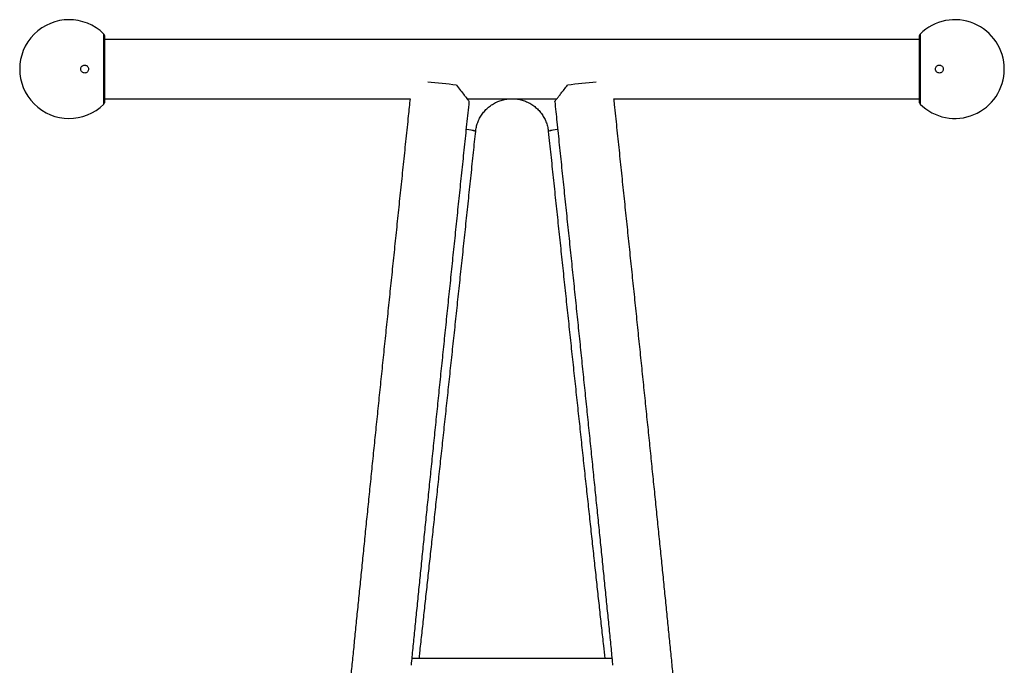
# Model space of a CAD drawing. Units: millimetres. Extents: x 0 to 840, y 0 to 595.
# Drawn here: x 349 to 399, y 192 to 224 of the extents above; entities that cross this region are included whole.
import ezdxf

# ---------------------------------------------------------------- set-up
doc = ezdxf.new("R2010")
doc.units = ezdxf.units.MM
doc.header["$LTSCALE"] = 20

msp = doc.modelspace()

# ---------------------------------------------------------------- linework, layer by layer
at = {"color": 8, "linetype": 'Continuous', "lineweight": 25}
for p, q in [((353.107, 221.71), (353.107, 223.484)), ((394.467, 223.484), (394.467, 219.935)), ((353.107, 219.935), (353.107, 221.71))]:
    msp.add_line(p, q, dxfattribs=at)
at = {"color": 7, "linetype": 'Continuous', "lineweight": 25}
for p, q in [((353.137, 223.413), (353.137, 220.006)), ((394.437, 223.21), (353.137, 223.21)), ((394.437, 221.71), (394.437, 223.413)), ((394.437, 220.006), (394.437, 221.71)), ((353.137, 220.21), (368.623, 220.21)), ((371.511, 220.21), (376.065, 220.21)), ((378.953, 220.21), (394.437, 220.21)), ((378.852, 191.86), (368.724, 191.86))]:
    msp.add_line(p, q, dxfattribs=at)
for centre, radius, start, end in [((351.347, 221.71), 2.5, 45.2295, 314.7705), ((396.227, 221.71), 2.5, 0, 134.7705), ((353.037, 223.413), 0.1, 360, 45.2295), ((394.537, 223.413), 0.1, 134.7705, 180), ((396.227, 221.71), 2.5, 225.2295, 0), ((361.577, 138.806), 82.626, 83.47115, 84.48534), ((385.992, 138.873), 82.558, 95.51454, 96.5294), ((353.037, 220.006), 0.1, 314.7705, 0), ((394.537, 220.006), 0.1, 180, 225.2295), ((371.335, 216.747), 1.91, 71.2953, 85.4828), ((371.241, 216.036), 2.617, 74.2996, 84.6098), ((376.164, 217.111), 1.541, 92.8349, 110.3959), ((376.242, 216.542), 2.106, 94.1552, 106.9957)]:
    msp.add_arc(centre, radius, start, end, dxfattribs=at)
for points, knots in [([(352.261, 221.552), (352.277, 221.568), (352.309, 221.598), (352.335, 221.662), (352.34, 221.728), (352.323, 221.791), (352.288, 221.846), (352.236, 221.887), (352.172, 221.91), (352.102, 221.911), (352.035, 221.886), (351.98, 221.84), (351.945, 221.779), (351.933, 221.712), (351.944, 221.646), (351.974, 221.588), (352.021, 221.543), (352.081, 221.513), (352.15, 221.506), (352.213, 221.52), (352.247, 221.543), (352.261, 221.552)], [0, 0, 0, 0, 0.0527304, 0.105543, 0.1564414, 0.2059691, 0.2559546, 0.3079406, 0.3626706, 0.4197888, 0.4778232, 0.5347699, 0.5891544, 0.6408226, 0.6908169, 0.74072, 0.7920155, 0.8456833, 0.9018882, 0.95974, 1, 1, 1, 1]), ([(395.288, 221.576), (395.305, 221.561), (395.34, 221.529), (395.407, 221.508), (395.477, 221.509), (395.544, 221.536), (395.598, 221.584), (395.631, 221.646), (395.641, 221.713), (395.629, 221.778), (395.597, 221.835), (395.549, 221.88), (395.487, 221.907), (395.418, 221.913), (395.349, 221.894), (395.291, 221.852), (395.251, 221.793), (395.234, 221.727), (395.24, 221.661), (395.261, 221.61), (395.281, 221.585), (395.288, 221.576)], [0, 0, 0, 0, 0.05548, 0.11088, 0.16813, 0.226158, 0.28295, 0.337122, 0.388618, 0.438555, 0.488521, 0.539974, 0.593851, 0.650233, 0.708151, 0.76574, 0.82109, 0.873407, 0.923458, 0.972977, 1, 1, 1, 1]), ([(370.972, 220.896), (371.043, 220.806), (371.187, 220.623), (371.35, 220.415), (371.467, 220.266), (371.54, 220.172), (371.591, 220.107), (371.62, 220.069), (371.622, 220.065), (371.623, 220.063)], [0, 0, 0, 0, 0.213349, 0.434058, 0.560529, 0.690028, 0.797521, 0.90798, 1, 1, 1, 1]), ([(375.955, 220.065), (375.954, 220.064), (375.952, 220.064), (375.981, 220.101), (376.051, 220.192), (376.163, 220.335), (376.286, 220.492), (376.434, 220.679), (376.547, 220.823), (376.604, 220.896)], [0, 0, 0, 0, 0.056029, 0.166874, 0.371202, 0.513596, 0.660077, 0.82823, 1, 1, 1, 1]), ([(368.623, 220.21), (368.593, 219.92), (368.522, 219.244), (368.411, 218.183), (368.29, 217.026), (368.169, 215.871), (368.049, 214.72), (367.93, 213.573), (367.811, 212.43), (367.693, 211.294), (367.576, 210.164), (367.46, 209.042), (367.345, 207.928), (367.231, 206.824), (367.118, 205.729), (367.006, 204.645), (366.896, 203.572), (366.788, 202.512), (366.681, 201.465), (366.575, 200.432), (366.471, 199.413), (366.369, 198.41), (366.269, 197.423), (366.171, 196.453), (366.075, 195.5), (365.98, 194.565), (365.888, 193.65), (365.799, 192.754), (365.711, 191.878), (365.626, 191.023), (365.543, 190.19), (365.462, 189.379), (365.384, 188.59), (365.309, 187.825), (365.236, 187.084), (365.166, 186.367), (365.099, 185.675), (365.034, 185.008), (364.972, 184.367), (364.913, 183.753), (364.857, 183.165), (364.804, 182.605), (364.754, 182.072), (364.707, 181.567), (364.663, 181.09), (364.622, 180.642), (364.584, 180.223), (364.549, 179.832), (364.518, 179.471), (364.489, 179.14), (364.464, 178.838), (364.442, 178.565), (364.423, 178.321), (364.407, 178.107), (364.395, 177.927), (364.39, 177.832), (364.388, 177.789)], [0, 0, 0, 0, 0.013933, 0.032535, 0.051137, 0.06974, 0.088342, 0.106944, 0.125547, 0.144149, 0.162751, 0.181354, 0.199956, 0.218559, 0.237162, 0.255765, 0.274368, 0.292971, 0.311574, 0.330178, 0.348781, 0.367385, 0.38599, 0.404594, 0.423199, 0.441804, 0.46041, 0.479015, 0.497622, 0.516229, 0.534837, 0.553445, 0.572054, 0.590664, 0.609276, 0.627888, 0.646502, 0.665118, 0.683735, 0.702355, 0.720978, 0.739605, 0.758235, 0.776871, 0.795514, 0.814165, 0.832826, 0.851502, 0.870197, 0.888918, 0.907675, 0.926487, 0.945382, 0.964413, 0.983684, 1, 1, 1, 1]), ([(368.69, 191.518), (368.718, 191.801), (368.775, 192.373), (368.864, 193.261), (368.956, 194.174), (369.05, 195.105), (369.146, 196.055), (369.244, 197.023), (369.344, 198.008), (369.446, 199.009), (369.549, 200.025), (369.654, 201.056), (369.761, 202.101), (369.87, 203.159), (369.98, 204.23), (370.091, 205.312), (370.204, 206.406), (370.317, 207.509), (370.432, 208.621), (370.548, 209.742), (370.665, 210.871), (370.783, 212.006), (370.902, 213.147), (371.021, 214.293), (371.141, 215.444), (371.261, 216.597), (371.382, 217.754), (371.503, 218.909), (371.584, 219.679), (371.624, 220.063)], [0, 0, 0, 0, 0.036271, 0.07334, 0.110411, 0.147483, 0.184556, 0.221629, 0.258703, 0.295778, 0.332853, 0.369929, 0.407005, 0.444082, 0.481159, 0.518237, 0.555314, 0.592392, 0.62947, 0.666549, 0.703627, 0.740706, 0.777785, 0.814864, 0.851943, 0.889022, 0.926101, 0.963181, 1, 1, 1, 1]), ([(371.947, 218.556), (371.951, 218.587), (371.964, 218.698), (372.007, 218.886), (372.091, 219.113), (372.203, 219.327), (372.343, 219.525), (372.507, 219.703), (372.693, 219.859), (372.898, 219.988), (373.117, 220.09), (373.349, 220.162), (373.573, 220.203), (373.72, 220.208), (373.787, 220.21)], [0, 0, 0, 0, 0.0348328, 0.1240228, 0.213259, 0.3024844, 0.3916911, 0.4808768, 0.57004, 0.6591797, 0.7482981, 0.8373975, 0.9264824, 1, 1, 1, 1]), ([(373.787, 220.21), (373.818, 220.209), (373.93, 220.207), (374.122, 220.184), (374.357, 220.125), (374.582, 220.036), (374.794, 219.918), (374.988, 219.774), (375.162, 219.606), (375.313, 219.416), (375.437, 219.209), (375.533, 218.987), (375.598, 218.767), (375.618, 218.622), (375.627, 218.556)], [0, 0, 0, 0, 0.034836, 0.123853, 0.212924, 0.302002, 0.391092, 0.480199, 0.569327, 0.658477, 0.747649, 0.836845, 0.92606, 1, 1, 1, 1]), ([(375.952, 220.064), (375.988, 219.719), (376.065, 218.988), (376.182, 217.87), (376.303, 216.714), (376.423, 215.56), (376.543, 214.409), (376.662, 213.262), (376.781, 212.121), (376.899, 210.985), (377.016, 209.856), (377.132, 208.734), (377.247, 207.621), (377.361, 206.516), (377.474, 205.422), (377.585, 204.339), (377.695, 203.267), (377.804, 202.207), (377.911, 201.161), (378.016, 200.128), (378.12, 199.11), (378.222, 198.108), (378.322, 197.122), (378.42, 196.152), (378.516, 195.2), (378.611, 194.267), (378.703, 193.352), (378.792, 192.458), (378.853, 191.848), (378.884, 191.541), (378.886, 191.519)], [0, 0, 0, 0, 0.033133, 0.070212, 0.10729, 0.144369, 0.181447, 0.218526, 0.255604, 0.292682, 0.32976, 0.366838, 0.403916, 0.440993, 0.478071, 0.515148, 0.552225, 0.589301, 0.626377, 0.663453, 0.700528, 0.737603, 0.774678, 0.811752, 0.848825, 0.885897, 0.922969, 0.96004, 0.997109, 1, 1, 1, 1]), ([(383.188, 177.794), (383.188, 177.802), (383.185, 177.858), (383.177, 177.988), (383.163, 178.189), (383.145, 178.425), (383.124, 178.686), (383.101, 178.976), (383.074, 179.294), (383.044, 179.641), (383.01, 180.017), (382.974, 180.422), (382.935, 180.856), (382.892, 181.318), (382.847, 181.809), (382.798, 182.328), (382.746, 182.875), (382.692, 183.449), (382.634, 184.05), (382.574, 184.677), (382.511, 185.331), (382.445, 186.01), (382.376, 186.715), (382.305, 187.444), (382.231, 188.197), (382.154, 188.974), (382.075, 189.774), (381.993, 190.596), (381.909, 191.44), (381.823, 192.305), (381.734, 193.191), (381.643, 194.096), (381.55, 195.021), (381.455, 195.965), (381.357, 196.926), (381.258, 197.905), (381.157, 198.9), (381.054, 199.911), (380.949, 200.937), (380.843, 201.977), (380.735, 203.031), (380.626, 204.097), (380.515, 205.175), (380.403, 206.265), (380.29, 207.364), (380.175, 208.474), (380.06, 209.592), (379.943, 210.718), (379.825, 211.851), (379.707, 212.99), (379.588, 214.135), (379.468, 215.284), (379.348, 216.437), (379.227, 217.593), (379.106, 218.751), (379.014, 219.623), (378.963, 220.11), (378.953, 220.21)], [0, 0, 0, 0, 0.003362, 0.022514, 0.042859, 0.062379, 0.081535, 0.100504, 0.119365, 0.138158, 0.156907, 0.175625, 0.194322, 0.213001, 0.231669, 0.250328, 0.268979, 0.287624, 0.306265, 0.324902, 0.343535, 0.362167, 0.380796, 0.399423, 0.418048, 0.436673, 0.455296, 0.473918, 0.49254, 0.51116, 0.52978, 0.548399, 0.567018, 0.585637, 0.604255, 0.622872, 0.64149, 0.660107, 0.678724, 0.69734, 0.715956, 0.734573, 0.753189, 0.771805, 0.79042, 0.809036, 0.827651, 0.846267, 0.864882, 0.883497, 0.902113, 0.920728, 0.939343, 0.957958, 0.976573, 0.995188, 1, 1, 1, 1]), ([(369.087, 191.86), (369.098, 191.956), (369.14, 192.34), (369.216, 193.035), (369.316, 193.943), (369.417, 194.871), (369.52, 195.818), (369.625, 196.782), (369.732, 197.764), (369.84, 198.762), (369.949, 199.775), (370.06, 200.804), (370.173, 201.846), (370.286, 202.902), (370.401, 203.971), (370.517, 205.051), (370.633, 206.142), (370.751, 207.244), (370.87, 208.355), (370.989, 209.474), (371.109, 210.601), (371.229, 211.736), (371.35, 212.876), (371.471, 214.021), (371.593, 215.171), (371.714, 216.325), (371.833, 217.453), (371.912, 218.197), (371.949, 218.555)], [0, 0, 0, 0, 0.013117, 0.052715, 0.092311, 0.131907, 0.171501, 0.211095, 0.250688, 0.29028, 0.329871, 0.369462, 0.409053, 0.448643, 0.488233, 0.527822, 0.567411, 0.607, 0.646589, 0.686177, 0.725765, 0.765353, 0.804941, 0.844529, 0.884116, 0.923704, 0.963291, 1, 1, 1, 1]), ([(375.627, 218.556), (375.648, 218.352), (375.71, 217.763), (375.813, 216.789), (375.935, 215.634), (376.056, 214.482), (376.178, 213.335), (376.299, 212.192), (376.419, 211.056), (376.539, 209.926), (376.659, 208.803), (376.778, 207.689), (376.896, 206.583), (377.013, 205.488), (377.129, 204.403), (377.244, 203.33), (377.358, 202.269), (377.471, 201.221), (377.582, 200.186), (377.693, 199.167), (377.801, 198.163), (377.908, 197.174), (378.014, 196.203), (378.118, 195.249), (378.22, 194.313), (378.32, 193.397), (378.41, 192.578), (378.465, 192.073), (378.489, 191.86)], [0, 0, 0, 0, 0.020833, 0.06042, 0.100007, 0.139595, 0.179183, 0.21877, 0.258358, 0.297946, 0.337534, 0.377123, 0.416711, 0.4563, 0.495889, 0.535478, 0.575068, 0.614657, 0.654248, 0.693838, 0.73343, 0.773021, 0.812614, 0.852206, 0.8918, 0.931395, 0.97099, 1, 1, 1, 1])]:
    msp.add_open_spline(points, degree=3, knots=knots, dxfattribs=at)

doc.saveas('drawing.dxf')
